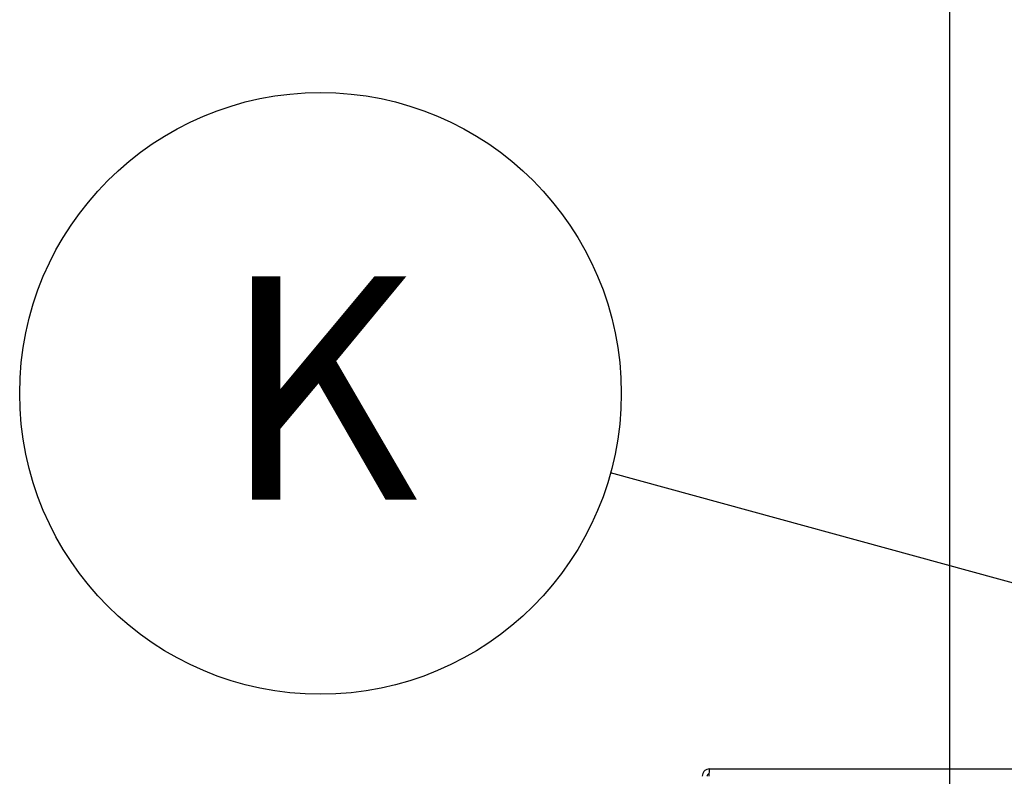
# Model space of a CAD drawing. Units: inches. Extents: x 0.2 to 16.8, y -11.3 to 10.7.
# Drawn here: x 9.2 to 9.8, y -6.2 to -5.8 of the extents above; entities that cross this region are included whole.
import ezdxf

# ---------------------------------------------------------------- set-up
doc = ezdxf.new("R2010")
doc.units = ezdxf.units.IN
doc.header["$MEASUREMENT"] = 0
doc.header["$PDSIZE"] = -1
doc.layers.add('FORMAT', color=7, linetype='Continuous')
doc.styles.add('SLDTEXTSTYLE0', font='TXT', dxfattribs={"width": 0.75})
doc.dimstyles.new('SLDDIMSTYLE0', dxfattribs={"dimtxt": 0.125, "dimasz": 0.13, "dimexe": 0, "dimexo": 0.0625, "dimgap": 0.03125, "dimtad": 0, "dimtih": 1, "dimtoh": 1, "dimlfac": 20, "dimrnd": 1e-09, "dimzin": 12, "dimdsep": 46, "dimtxsty": 'SLDTEXTSTYLE0', "dimsah": 1, "dimcen": 0.09, "dimadec": 0, "dimazin": 3, "dimtfac": 1, "dimtofl": 0, "dimtmove": 0, "dimatfit": 3, "dimfxl": 1, "dimfrac": 2, "dimtolj": 1, "dimtzin": 12, "dimarcsym": 0})
doc.dimstyles.new('SLDDIMSTYLE4', dxfattribs={"dimtxt": 0.18, "dimasz": 0.13, "dimexe": 0, "dimexo": 0.0625, "dimgap": 0, "dimtad": 0, "dimtih": 1, "dimtoh": 1, "dimdec": 0, "dimrnd": 1e-09, "dimzin": 0, "dimdsep": 46, "dimtxsty": 'Standard', "dimsah": 1, "dimcen": 0.09, "dimadec": 0, "dimazin": 0, "dimtfac": 0.13, "dimtdec": 0, "dimtofl": 0, "dimtmove": 0, "dimatfit": 3, "dimfxl": 1, "dimfrac": 2, "dimtolj": 1, "dimtzin": 0, "dimarcsym": 0})

# ---------------------------------------------------------------- blocks, each defined once
blk = doc.blocks.new('*D63')
at = {"color": 0, "linetype": 'Continuous', "lineweight": -2}
for p, q in [((9.75798, -6.24236), (9.75798, -5.43755)), ((9.88798, -5.43755), (10.14049, -5.43755)), ((10.77759, -5.43755), (10.57799, -5.43755)), ((10.90759, -6.24236), (10.90759, -5.43755))]:
    blk.add_line(p, q, dxfattribs=at)
at = {"color": 0}
for points in [[(9.88798, -5.41588), (9.88798, -5.45922), (9.75798, -5.43755)], [(10.77759, -5.45922), (10.77759, -5.41588), (10.90759, -5.43755)]]:
    blk.add_solid(points, dxfattribs=at)
at = {"layer": 'Defpoints', "color": 0}
for p in [(9.75798, -5.43755), (9.75798, -6.30486), (10.90759, -6.30486)]:
    blk.add_point(p, dxfattribs=at)
at = {"color": 0, "lineweight": 18, "insert": (10.35924, -5.27088), "char_height": 0.125, "attachment_point": 2, "style": 'SLDTEXTSTYLE0'}
blk.add_mtext('\\A1;22.99\\PCORE', dxfattribs=at)
blk = doc.blocks.new('SW_NOTE_0_15')
at = {"layer": 'FORMAT', "color": 0}
blk.add_circle((-0.17901, 0.04906), 0.18561, dxfattribs=at)
at = {"layer": 'FORMAT', "color": 0, "insert": (-0.17944, 0.12122), "char_height": 0.1378, "attachment_point": 2, "style": 'SLDTEXTSTYLE0'}
blk.add_mtext('K', dxfattribs=at)

msp = doc.modelspace()

# ---------------------------------------------------------------- linework, layer by layer
at = {"color": 7, "linetype": 'Continuous', "lineweight": 25}
msp.add_line((9.60973, -6.2305), (10.16315, -6.2305), dxfattribs=at)
for points in [[(9.60973, -6.2305), (9.60914, -6.23057), (9.60795, -6.23071), (9.60644, -6.23176), (9.6054, -6.23326), (9.60526, -6.23445), (9.60519, -6.23504)], [(9.60973, -6.23349), (9.60953, -6.23351), (9.60912, -6.23356), (9.60861, -6.23392), (9.60825, -6.23443), (9.6082, -6.23484), (9.60818, -6.23504)], [(9.60957, -6.23504), (9.60959, -6.23445), (9.60961, -6.23326), (9.60965, -6.23176), (9.60969, -6.23071), (9.60972, -6.23057), (9.60973, -6.2305)]]:
    msp.add_open_spline(points, degree=3, dxfattribs=at)

# ---------------------------------------------------------------- block references
at = {"layer": 'FORMAT', "color": 7}
msp.add_blockref('SW_NOTE_0_15', (9.5487, -6.04788), dxfattribs=at)

# ---------------------------------------------------------------- dimensions: what is measured, and where the dimension line sits
at = {"color": 7, "linetype": 'Continuous', "lineweight": 18}
dim = msp.add_linear_dim(base=(9.75798, -5.43755), p1=(10.90759, -6.30486), p2=(9.75798, -6.30486), text='<>\\PCORE', dimstyle='SLDDIMSTYLE0', dxfattribs=at)
dim.commit()
dim.dimension.update_dxf_attribs({"geometry": '*D63', "text_midpoint": (10.35924, -5.43755), "dimtype": 160})

# ---------------------------------------------------------------- leaders
at = {"layer": 'FORMAT', "color": 7}
msp.add_leader([(10.30677, -6.25564), (9.5487, -6.04788)], dimstyle='SLDDIMSTYLE4', dxfattribs=at)

doc.saveas('drawing.dxf')
